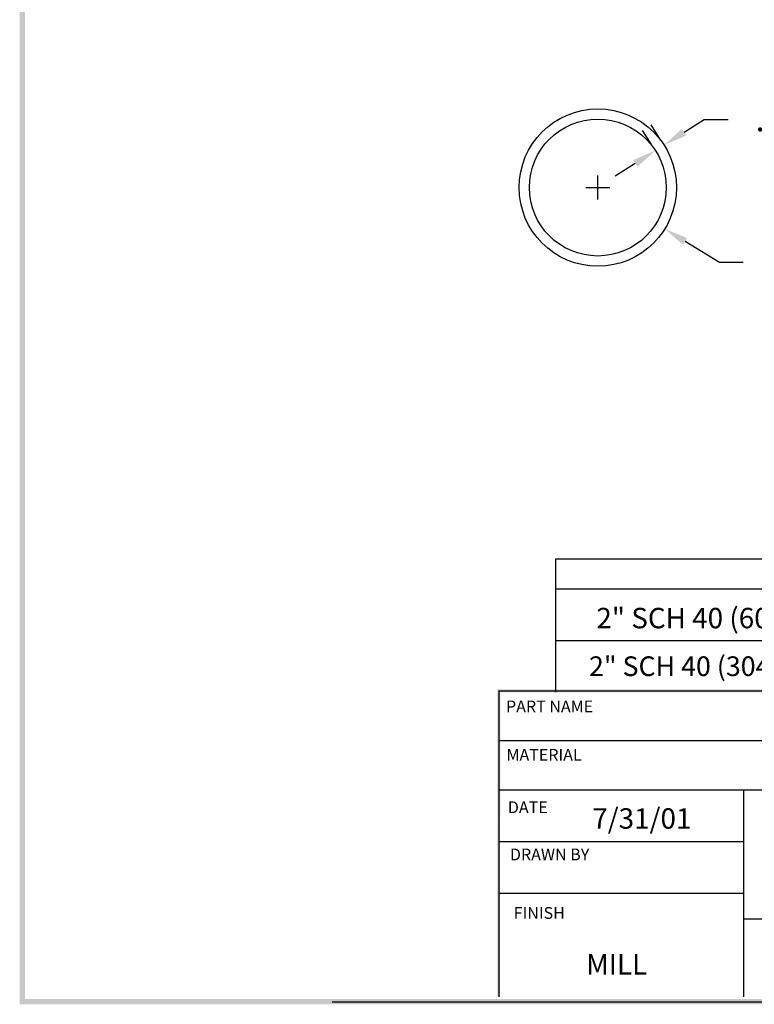
# Model space of a CAD drawing. Extents: x 20.1 to 46.1, y -21.6 to 12.1.
# Drawn here: x 21 to 32.1, y -21.1 to -6.3 of the extents above; entities that cross this region are included whole.
import ezdxf

# ---------------------------------------------------------------- set-up
doc = ezdxf.new("R2010")
doc.units = 0
doc.header["$LTSCALE"] = 0.6
doc.header["$MEASUREMENT"] = 0
doc.layers.get('0').update_dxf_attribs({"linetype": 'CONTINUOUS'})
doc.layers.get('DEFPOINTS').update_dxf_attribs({"linetype": 'CONTINUOUS'})
doc.styles.add('BAVWM$0$STANDARD', font='txt')
doc.dimstyles.new('ROBS', dxfattribs={"dimtxt": 0.18, "dimasz": 0.18, "dimexe": 0.18, "dimexo": 0.0625, "dimgap": 0.09, "dimtad": 0, "dimtih": 1, "dimtoh": 1, "dimzin": 4, "dimdsep": 46, "dimtxsty": 'STANDARD', "dimcen": 0.09, "dimadec": 0, "dimazin": 0, "dimtfac": 1, "dimtofl": 0, "dimtmove": 0, "dimatfit": 3, "dimfxl": 1, "dimtolj": 1, "dimtzin": 12, "dimarcsym": 0})

# ---------------------------------------------------------------- blocks, each defined once
blk = doc.blocks.new('BAVWM')
for p, q in [((4.2136, 2.1394), (4.2136, 2.7852)), ((4.2136, 2.7852), (9.3938, 2.7852)), ((4.2136, 2.6394), (9.3938, 2.6394)), ((4.2136, 2.3894), (9.3938, 2.3894)), ((3.9371, 2.1481), (3.9371, 0.6642)), ((3.9371, 2.1481), (3.9371, 1.6642)), ((3.9371, 2.1461), (9.383, 2.1461)), ((3.9371, 1.9061), (9.383, 1.9061)), ((5.1228, 1.6642), (3.9371, 1.6642)), ((5.1228, 1.6661), (9.383, 1.6661)), ((5.1228, 1.6642), (5.1228, 0.6642)), ((5.1228, 1.4142), (3.9371, 1.4142)), ((5.1228, 1.1642), (3.9371, 1.1642))]:
    blk.add_line(p, q)
at = {"color": 7}
for p, q in [((5.1228, 1.0411), (9.3728, 1.0411)), ((3.1299, 0.6404), (9.3799, 0.6404))]:
    blk.add_line(p, q, dxfattribs=at)
for points in [[(1.6424, 11.1404), (1.6174, 11.1404), (1.6424, 0.6529), (1.6174, 0.6279)], [(1.6424, 0.6529), (1.6174, 0.6279), (9.3674, 0.6529), (9.3924, 0.6279)]]:
    blk.add_trace(points, dxfattribs=at)
for points in [[(3.9303, 0.6642), (3.9438, 0.6642), (3.9304, 2.1549), (3.9439, 2.1414)], [(3.9303, 2.1529), (3.9438, 2.1394), (9.383, 2.1529), (9.383, 2.1394)]]:
    blk.add_trace(points)
at = {"style": 'BAVWM$0$STANDARD'}
for s, p in [('PART NAME', (3.9722, 2.0418)), ('MATERIAL', (3.9744, 1.8075)), ('DATE    ', (3.9812, 1.5537)), ('DRAWN BY', (3.9912, 1.325)), ('FINISH', (4.0095, 1.0418))]:
    blk.add_text(s, height=0.05695, dxfattribs=at).set_placement(p)
blk = doc.blocks.new('*D1')
at = {"color": 0, "lineweight": -2}
for p, q in [((29.691, -8.975), (29.691, -8.615)), ((29.511, -8.795), (29.871, -8.795)), ((31.528, -9.929), (31.008, -9.608)), ((31.888, -9.929), (31.528, -9.929))]:
    blk.add_line(p, q, dxfattribs=at)
at = {"color": 0}
blk.add_solid([(31.039, -9.557), (30.976, -9.659), (30.701, -9.419)], dxfattribs=at)
at = {"layer": 'DEFPOINTS', "color": 0}
for p in [(28.68, -8.171), (30.701, -9.419)]:
    blk.add_point(p, dxfattribs=at)
at = {"color": 0, "insert": (33.958, -9.929), "char_height": 0.36, "attachment_point": 5}
blk.add_mtext('\\A1;∅2.38 [∅60.3]', dxfattribs=at)
blk = doc.blocks.new('*D5')
at = {"color": 0, "lineweight": -2}
for p, q in [((30.624, -8.05), (30.496, -7.85)), ((30.993, -7.96), (31.297, -7.766)), ((31.297, -7.766), (31.657, -7.766)), ((30.494, -8.133), (30.366, -7.933)), ((30.257, -8.43), (29.954, -8.624))]:
    blk.add_line(p, q, dxfattribs=at)
at = {"color": 0}
for points in [[(30.961, -7.909), (31.026, -8.01), (30.69, -8.154)], [(30.225, -8.38), (30.29, -8.481), (30.56, -8.237)]]:
    blk.add_solid(points, dxfattribs=at)
at = {"layer": 'DEFPOINTS', "color": 0}
for p in [(30.69, -8.154), (30.691, -8.155), (30.561, -8.238)]:
    blk.add_point(p, dxfattribs=at)
at = {"color": 0, "insert": (32.977, -7.766), "char_height": 0.36, "attachment_point": 5}
blk.add_mtext('\\A1;.15 [3.9]', dxfattribs=at)

msp = doc.modelspace()

# ---------------------------------------------------------------- linework, layer by layer
for radius in [1.188, 1.034]:
    msp.add_circle((29.691, -8.795), radius)

# ---------------------------------------------------------------- block references
at = {"xscale": 3.118618984755172, "yscale": 3.118618984755172, "zscale": 3.118618984755172}
msp.add_blockref('BAVWM', (15.917, -23.088), dxfattribs=at)

# ---------------------------------------------------------------- texts
for s, height, p in [('2" SCH 40 (6063) ALUMINUM PIPE', 0.30838, (29.669, -15.451)), ('2" SCH 40 (304) STAINLESS STEEL PIPE', 0.2964, (29.558, -16.172)), ('7/31/01', 0.3084, (29.607, -18.478)), ('MILL', 0.3084, (29.514, -20.68))]:
    msp.add_text(s, height=height).set_placement(p)

# ---------------------------------------------------------------- dimensions: what is measured, and where the dimension line sits
dim = msp.add_aligned_dim(p1=(30.561, -8.238), p2=(30.691, -8.155), distance=0.002, dimstyle='ROBS', override={"dimscale": 2})
dim.commit()
dim.dimension.update_dxf_attribs({"geometry": '*D5', "text_midpoint": (32.977, -7.766)})
dim = msp.add_diameter_dim_2p(p1=(28.68, -8.171), p2=(30.701, -9.419), dimstyle='ROBS', override={"dimscale": 2})
dim.commit()
dim.dimension.update_dxf_attribs({"geometry": '*D1', "text_midpoint": (33.958, -9.929), "dimtype": 163})

doc.saveas('drawing.dxf')
